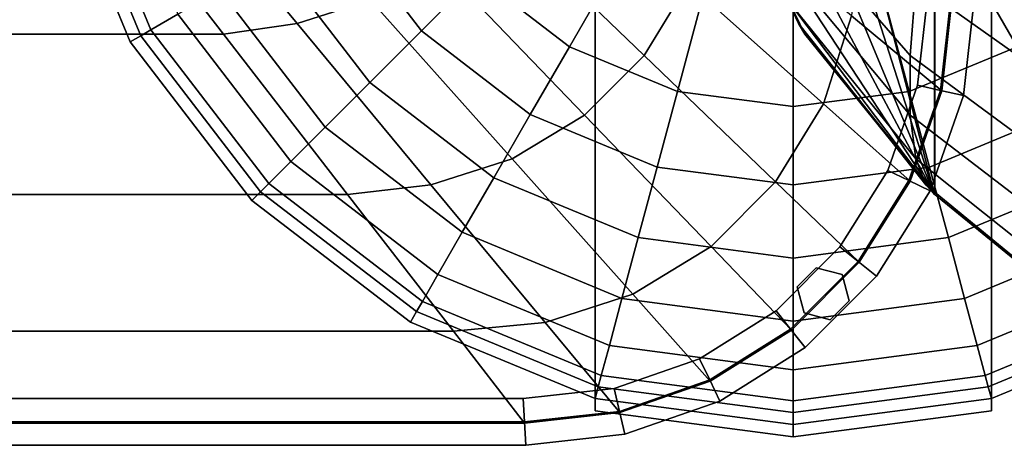
# Model space of a CAD drawing. Units: inches. Extents: x -19.7 to 19.7, y -16.8 to 17.
# Drawn here: x 10.9 to 13.2, y -16.8 to -15.8 of the extents above; entities that cross this region are included whole.
import ezdxf

# ---------------------------------------------------------------- set-up
doc = ezdxf.new("R2010")
doc.units = ezdxf.units.IN
doc.header["$MEASUREMENT"] = 0
doc.layers.add('AFUFU-3D-CH-CU', color=2, linetype='Continuous')
doc.layers.add('AFUFU-3D-CH-LG', color=2, linetype='Continuous')

msp = doc.modelspace()

# ---------------------------------------------------------------- linework, layer by layer
at = {"layer": 'AFUFU-3D-CH-CU'}
for points, invisible_edges in [([(-12.1084, -16.7323, 2.31), (-12.1084, 9.8761, 2.31), (12.1084, 9.8761, 2.31), (12.1084, -16.7323, 2.31)], 5), ([(12.3294, -16.7078, 2.31), (12.1084, -16.7323, 2.31), (12.1084, 9.8761, 2.31), (12.3294, 9.8516, 2.31)], 10), ([(12.3294, 9.8516, 2.31), (12.5391, 9.7785, 2.31), (12.5391, -16.6346, 2.31), (12.3294, -16.7078, 2.31)], 10), ([(12.7271, -16.5165, 2.31), (12.5391, -16.6346, 2.31), (12.5391, 9.7785, 2.31), (12.7271, 9.6604, 2.31)], 10), ([(12.7271, 9.6604, 2.31), (12.8841, 9.5034, 2.31), (12.8841, -16.3595, 2.31), (12.7271, -16.5165, 2.31)], 10), ([(13.0022, -16.1715, 2.31), (12.8841, -16.3595, 2.31), (12.8841, 9.5034, 2.31), (13.0022, 9.3153, 2.31)], 10), ([(13.0022, 9.3153, 2.31), (13.0754, 9.1056, 2.31), (13.0754, -15.9618, 2.31), (13.0022, -16.1715, 2.31)], 10), ([(13.1, -15.7409, 2.31), (13.0754, -15.9618, 2.31), (13.0754, 9.1056, 2.31), (13.1, 8.8848, 2.31)], 2)]:
    msp.add_3dface(points, dxfattribs=dict(at, invisible_edges=invisible_edges))
for points in [[(13.0594, 9.3462, 2.7202), (13.4473, 9.6633, 2.4747), (13.4473, -16.5194, 2.4747), (13.0594, -16.2023, 2.7202)], [(12.7584, 8.187, 14.0026), (13.059, 9.3462, 13.6309), (13.059, -16.2023, 13.6309), (12.7584, -15.0431, 14.0026)], [(13.0594, -16.2023, 2.7202), (13.059, -16.2023, 13.6309), (13.059, 9.3462, 13.6309), (13.0594, 9.3462, 2.7202)], [(12.7584, -15.0431, 14.0026), (13.059, -16.2023, 13.6309), (12.743, -15.2143, 14.0273), (12.7584, -15.0431, 14.0026)], [(12.743, -15.2143, 14.0273), (13.059, -16.2023, 13.6309), (12.7177, -15.384, 14.0816), (12.743, -15.2143, 14.0273)], [(11.3882, -15.3444, 14.8173), (11.2406, -15.3943, 14.8001), (11.5818, -15.8059, 14.6067), (11.7516, -15.7517, 14.6323)], [(12.5327, -15.3444, 23.2882), (12.5499, -15.3943, 23.1406), (12.7433, -15.8059, 23.4818), (12.7177, -15.7517, 23.6516)], [(12.7177, -15.7517, 14.4494), (12.7433, -15.8059, 14.6192), (12.5499, -15.3943, 14.9604), (12.5327, -15.3444, 14.8128)], [(11.2406, -15.3943, 14.8001), (11.0916, -15.4185, 14.7911), (11.4106, -15.8306, 14.5914), (11.5818, -15.8059, 14.6067)], [(12.1194, -15.384, 14.6323), (12.0276, -15.5352, 14.6466), (12.3859, -15.88, 14.3473), (12.4876, -15.7125, 14.3348)], [(12.5499, -15.3943, 23.1406), (12.5589, -15.4185, 22.9916), (12.7586, -15.8306, 23.3106), (12.7433, -15.8059, 23.4818)], [(12.7433, -15.8059, 14.6192), (12.7586, -15.8306, 14.7904), (12.5589, -15.4185, 15.1094), (12.5499, -15.3943, 14.9604)], [(12.7177, -15.384, 24.0194), (12.7034, -15.5352, 23.9276), (13.0027, -15.88, 24.2859), (13.0152, -15.7125, 24.3876)], [(12.7177, -15.384, 14.0816), (13.059, -16.2023, 13.6309), (12.7034, -15.5352, 14.1734), (12.7177, -15.384, 14.0816)], [(11.4106, -15.8306, 14.5914), (11.0916, -15.4185, 14.7911), (-11.0916, -15.4185, 14.7911), (-11.4106, -15.8306, 14.5914)], [(12.7586, -15.8306, 23.3106), (12.5589, -15.4185, 22.9916), (12.5589, -15.4185, 15.1094), (12.7586, -15.8306, 14.7904)], [(12.0276, -15.5352, 14.6466), (11.9028, -15.6599, 14.6466), (12.2476, -16.0182, 14.3473), (12.3859, -15.88, 14.3473)], [(12.8011, -15.9921, 13.9409), (12.8666, -15.7886, 13.9231), (12.5475, -15.5242, 14.3117), (12.4876, -15.7125, 14.3348)], [(12.7034, -15.5352, 23.9276), (12.7034, -15.6599, 23.8028), (13.0027, -16.0182, 24.1476), (13.0027, -15.88, 24.2859)], [(12.7034, -15.5352, 14.1734), (13.059, -16.2023, 13.6309), (12.7034, -15.6599, 14.2982), (12.7034, -15.5352, 14.1734)], [(13.4091, -15.9921, 24.7011), (13.4269, -15.7886, 24.7666), (13.0383, -15.5242, 24.4475), (13.0152, -15.7125, 24.3876)], [(12.887, -15.5761, 13.9027), (12.8666, -15.7886, 13.9231), (13.0754, -15.9618, 13.531), (13.1, -15.7409, 13.531)], [(11.9028, -15.6599, 14.6466), (11.7516, -15.7517, 14.6323), (12.0801, -16.12, 14.3348), (12.2476, -16.0182, 14.3473)], [(12.7034, -15.6599, 23.8028), (12.7177, -15.7517, 23.6516), (13.0152, -16.12, 23.9801), (13.0027, -16.0182, 24.1476)], [(12.7034, -15.6599, 14.2982), (13.059, -16.2023, 13.6309), (12.7177, -15.7517, 14.4494), (12.7034, -15.6599, 14.2982)], [(12.4876, -15.7125, 14.3348), (12.3859, -15.88, 14.3473), (12.6906, -16.1732, 13.9503), (12.8011, -15.9921, 13.9409)], [(13.0152, -15.7125, 24.3876), (13.0027, -15.88, 24.2859), (13.3997, -16.1732, 24.5906), (13.4091, -15.9921, 24.7011)], [(13.0972, -15.7408, 13.5951), (13.043, -15.7378, 13.5639), (13.0195, -15.9491, 13.5639), (13.0726, -15.9611, 13.5951)], [(13.043, -15.7378, 13.5639), (13.043, -15.7378, 13.5014), (13.0195, -15.9491, 13.5014), (13.0195, -15.9491, 13.5639)], [(13.043, -15.7378, 13.5014), (13.0972, -15.7408, 13.4701), (13.0726, -15.9611, 13.4701), (13.0195, -15.9491, 13.5014)], [(13.0726, -15.9611, 2.2459), (13.0195, -15.9491, 2.2771), (13.043, -15.7378, 2.2771), (13.0972, -15.7408, 2.2459)], [(13.0195, -15.9491, 2.2771), (13.0195, -15.9491, 2.3396), (13.043, -15.7378, 2.3396), (13.043, -15.7378, 2.2771)], [(13.0195, -15.9491, 2.3396), (13.0726, -15.9611, 2.3709), (13.0972, -15.7408, 2.3709), (13.043, -15.7378, 2.3396)], [(13.0972, -15.7408, 13.4701), (13.1513, -15.7438, 13.5014), (13.1257, -15.9732, 13.5014), (13.0726, -15.9611, 13.4701)], [(13.1513, -15.7438, 13.5639), (13.0972, -15.7408, 13.5951), (13.0726, -15.9611, 13.5951), (13.1257, -15.9732, 13.5639)], [(13.0726, -15.9611, 2.3709), (13.1257, -15.9732, 2.3396), (13.1513, -15.7438, 2.3396), (13.0972, -15.7408, 2.3709)], [(13.1257, -15.9732, 2.2771), (13.0726, -15.9611, 2.2459), (13.0972, -15.7408, 2.2459), (13.1513, -15.7438, 2.2771)], [(13.0754, -15.9618, 2.31), (13.1, -15.7409, 2.31), (13.1, -15.7409, 13.531), (13.0754, -15.9618, 13.531)], [(13.1513, -15.7438, 13.5014), (13.1513, -15.7438, 13.5639), (13.1257, -15.9732, 13.5639), (13.1257, -15.9732, 13.5014)], [(13.1257, -15.9732, 2.3396), (13.1257, -15.9732, 2.2771), (13.1513, -15.7438, 2.2771), (13.1513, -15.7438, 2.3396)], [(11.7516, -15.7517, 14.6323), (11.5818, -15.8059, 14.6067), (11.8918, -16.1799, 14.3117), (12.0801, -16.12, 14.3348)], [(12.7177, -15.7517, 23.6516), (12.7433, -15.8059, 23.4818), (13.0383, -16.1799, 23.7918), (13.0152, -16.12, 23.9801)], [(12.7177, -15.7517, 14.4494), (13.059, -16.2023, 13.6309), (12.7433, -15.8059, 14.6192), (12.7177, -15.7517, 14.4494)], [(13.0022, -16.1715, 13.531), (13.0754, -15.9618, 13.531), (12.8666, -15.7886, 13.9231), (12.8011, -15.9921, 13.9409)], [(11.5818, -15.8059, 14.6067), (11.4106, -15.8306, 14.5914), (11.6983, -16.2023, 14.2906), (11.8918, -16.1799, 14.3117)], [(12.7433, -15.8059, 23.4818), (12.7586, -15.8306, 23.3106), (13.0594, -16.2023, 23.5983), (13.0383, -16.1799, 23.7918)], [(12.7433, -15.8059, 14.6192), (13.059, -16.2023, 13.6309), (12.7586, -15.8306, 14.7904), (12.7433, -15.8059, 14.6192)], [(-11.4106, -15.8306, 14.5914), (-11.6983, -16.2023, 14.2906), (11.6983, -16.2023, 14.2906), (11.4106, -15.8306, 14.5914)], [(12.7586, -15.8306, 14.7904), (13.059, -16.2023, 13.6309), (13.0594, -16.2023, 23.5983), (12.7586, -15.8306, 23.3106)], [(12.5409, -16.323, 13.9503), (12.6906, -16.1732, 13.9503), (12.3859, -15.88, 14.3473), (12.2476, -16.0182, 14.3473)], [(13.3997, -16.323, 24.4409), (13.3997, -16.1732, 24.5906), (13.0027, -15.88, 24.2859), (13.0027, -16.0182, 24.1476)], [(13.0195, -15.9491, 13.5014), (13.0726, -15.9611, 13.4701), (12.9996, -16.1702, 13.4701), (12.9505, -16.1466, 13.5014)], [(13.0726, -15.9611, 13.5951), (13.0195, -15.9491, 13.5639), (12.9505, -16.1466, 13.5639), (12.9996, -16.1702, 13.5951)], [(13.0195, -15.9491, 13.5639), (13.0195, -15.9491, 13.5014), (12.9505, -16.1466, 13.5014), (12.9505, -16.1466, 13.5639)], [(12.9505, -16.1466, 2.3396), (12.9996, -16.1702, 2.3709), (13.0726, -15.9611, 2.3709), (13.0195, -15.9491, 2.3396)], [(12.9996, -16.1702, 2.2459), (12.9505, -16.1466, 2.2771), (13.0195, -15.9491, 2.2771), (13.0726, -15.9611, 2.2459)], [(12.9505, -16.1466, 2.2771), (12.9505, -16.1466, 2.3396), (13.0195, -15.9491, 2.3396), (13.0195, -15.9491, 2.2771)], [(13.0726, -15.9611, 13.4701), (13.1257, -15.9732, 13.5014), (13.0487, -16.1938, 13.5014), (12.9996, -16.1702, 13.4701)], [(13.1257, -15.9732, 13.5639), (13.0726, -15.9611, 13.5951), (12.9996, -16.1702, 13.5951), (13.0487, -16.1938, 13.5639)], [(12.9996, -16.1702, 2.3709), (13.0487, -16.1938, 2.3396), (13.1257, -15.9732, 2.3396), (13.0726, -15.9611, 2.3709)], [(13.0487, -16.1938, 2.2771), (12.9996, -16.1702, 2.2459), (13.0726, -15.9611, 2.2459), (13.1257, -15.9732, 2.2771)], [(13.0754, -15.9618, 13.531), (13.0022, -16.1715, 13.531), (13.0022, -16.1715, 2.31), (13.0754, -15.9618, 2.31)], [(13.1257, -15.9732, 13.5014), (13.1257, -15.9732, 13.5639), (13.0487, -16.1938, 13.5639), (13.0487, -16.1938, 13.5014)], [(13.0487, -16.1938, 2.3396), (13.0487, -16.1938, 2.2771), (13.1257, -15.9732, 2.2771), (13.1257, -15.9732, 2.3396)], [(12.8011, -15.9921, 13.9409), (12.6906, -16.1732, 13.9503), (12.8841, -16.3595, 13.531), (13.0022, -16.1715, 13.531)], [(12.2476, -16.0182, 14.3473), (12.0801, -16.12, 14.3348), (12.3597, -16.4335, 13.9409), (12.5409, -16.323, 13.9503)], [(13.0027, -16.0182, 24.1476), (13.0152, -16.12, 23.9801), (13.4091, -16.4335, 24.2597), (13.3997, -16.323, 24.4409)], [(12.0801, -16.12, 14.3348), (11.8918, -16.1799, 14.3117), (12.1562, -16.4989, 13.9231), (12.3597, -16.4335, 13.9409)], [(13.0152, -16.12, 23.9801), (13.0383, -16.1799, 23.7918), (13.4269, -16.4989, 24.0562), (13.4091, -16.4335, 24.2597)], [(12.9505, -16.1466, 13.5639), (12.9505, -16.1466, 13.5014), (12.8393, -16.3238, 13.5014), (12.8393, -16.3238, 13.5639)], [(12.9505, -16.1466, 13.5014), (12.9996, -16.1702, 13.4701), (12.8819, -16.3577, 13.4701), (12.8393, -16.3238, 13.5014)], [(12.9996, -16.1702, 13.5951), (12.9505, -16.1466, 13.5639), (12.8393, -16.3238, 13.5639), (12.8819, -16.3577, 13.5951)], [(12.8393, -16.3238, 2.2771), (12.8393, -16.3238, 2.3396), (12.9505, -16.1466, 2.3396), (12.9505, -16.1466, 2.2771)], [(12.8393, -16.3238, 2.3396), (12.8819, -16.3577, 2.3709), (12.9996, -16.1702, 2.3709), (12.9505, -16.1466, 2.3396)], [(12.8819, -16.3577, 2.2459), (12.8393, -16.3238, 2.2771), (12.9505, -16.1466, 2.2771), (12.9996, -16.1702, 2.2459)], [(12.7271, -16.5165, 13.531), (12.8841, -16.3595, 13.531), (12.6906, -16.1732, 13.9503), (12.5409, -16.323, 13.9503)], [(12.9996, -16.1702, 13.4701), (13.0487, -16.1938, 13.5014), (12.9245, -16.3917, 13.5014), (12.8819, -16.3577, 13.4701)], [(13.0487, -16.1938, 13.5639), (12.9996, -16.1702, 13.5951), (12.8819, -16.3577, 13.5951), (12.9245, -16.3917, 13.5639)], [(12.8819, -16.3577, 2.3709), (12.9245, -16.3917, 2.3396), (13.0487, -16.1938, 2.3396), (12.9996, -16.1702, 2.3709)], [(12.9245, -16.3917, 2.2771), (12.8819, -16.3577, 2.2459), (12.9996, -16.1702, 2.2459), (13.0487, -16.1938, 2.2771)], [(12.8841, -16.3595, 2.31), (13.0022, -16.1715, 2.31), (13.0022, -16.1715, 13.531), (12.8841, -16.3595, 13.531)], [(12.1562, -16.4989, 13.9231), (11.8918, -16.1799, 14.3117), (11.6983, -16.2023, 14.2906), (11.9437, -16.5194, 13.9027)], [(13.0487, -16.1938, 13.5014), (13.0487, -16.1938, 13.5639), (12.9245, -16.3917, 13.5639), (12.9245, -16.3917, 13.5014)], [(12.9245, -16.3917, 2.3396), (12.9245, -16.3917, 2.2771), (13.0487, -16.1938, 2.2771), (13.0487, -16.1938, 2.3396)], [(13.4269, -16.4989, 24.0562), (13.0383, -16.1799, 23.7918), (13.0594, -16.2023, 23.5983), (13.4473, -16.5194, 23.8437)], [(11.9437, -16.5194, 13.9027), (11.6983, -16.2023, 14.2906), (-11.6983, -16.2023, 14.2906), (-11.9437, -16.5194, 13.9027)], [(13.4473, -16.5194, 23.8437), (13.0594, -16.2023, 23.5983), (13.0594, -16.2023, 2.7202), (13.4473, -16.5194, 2.4747)], [(12.5409, -16.323, 13.9503), (12.3597, -16.4335, 13.9409), (12.5391, -16.6346, 13.531), (12.7271, -16.5165, 13.531)], [(12.8819, -16.3577, 13.5951), (12.8393, -16.3238, 13.5639), (12.6914, -16.4717, 13.5639), (12.7253, -16.5143, 13.5951)], [(12.8393, -16.3238, 13.5639), (12.8393, -16.3238, 13.5014), (12.6914, -16.4717, 13.5014), (12.6914, -16.4717, 13.5639)], [(12.8393, -16.3238, 13.5014), (12.8819, -16.3577, 13.4701), (12.7253, -16.5143, 13.4701), (12.6914, -16.4717, 13.5014)], [(12.7253, -16.5143, 2.2459), (12.6914, -16.4717, 2.2771), (12.8393, -16.3238, 2.2771), (12.8819, -16.3577, 2.2459)], [(12.6914, -16.4717, 2.2771), (12.6914, -16.4717, 2.3396), (12.8393, -16.3238, 2.3396), (12.8393, -16.3238, 2.2771)], [(12.6914, -16.4717, 2.3396), (12.7253, -16.5143, 2.3709), (12.8819, -16.3577, 2.3709), (12.8393, -16.3238, 2.3396)], [(12.8819, -16.3577, 13.4701), (12.9245, -16.3917, 13.5014), (12.7593, -16.5569, 13.5014), (12.7253, -16.5143, 13.4701)], [(12.9245, -16.3917, 13.5639), (12.8819, -16.3577, 13.5951), (12.7253, -16.5143, 13.5951), (12.7593, -16.5569, 13.5639)], [(12.7253, -16.5143, 2.3709), (12.7593, -16.5569, 2.3396), (12.9245, -16.3917, 2.3396), (12.8819, -16.3577, 2.3709)], [(12.7593, -16.5569, 2.2771), (12.7253, -16.5143, 2.2459), (12.8819, -16.3577, 2.2459), (12.9245, -16.3917, 2.2771)], [(12.8841, -16.3595, 13.531), (12.7271, -16.5165, 13.531), (12.7271, -16.5165, 2.31), (12.8841, -16.3595, 2.31)], [(12.7405, -16.4161, 13.531), (12.7847, -16.3719, 13.531), (12.7847, -16.3719, 2.31), (12.7405, -16.4161, 2.31)], [(12.7847, -16.3719, 13.531), (12.8451, -16.3881, 13.531), (12.8451, -16.3881, 2.31), (12.7847, -16.3719, 2.31)], [(12.9245, -16.3917, 13.5014), (12.9245, -16.3917, 13.5639), (12.7593, -16.5569, 13.5639), (12.7593, -16.5569, 13.5014)], [(12.7593, -16.5569, 2.3396), (12.7593, -16.5569, 2.2771), (12.9245, -16.3917, 2.2771), (12.9245, -16.3917, 2.3396)], [(12.8451, -16.3881, 13.531), (12.8613, -16.4485, 13.531), (12.8613, -16.4485, 2.31), (12.8451, -16.3881, 2.31)], [(12.7567, -16.4765, 13.531), (12.7405, -16.4161, 13.531), (12.7405, -16.4161, 2.31), (12.7567, -16.4765, 2.31)], [(12.3294, -16.7078, 13.531), (12.5391, -16.6346, 13.531), (12.3597, -16.4335, 13.9409), (12.1562, -16.4989, 13.9231)], [(12.8613, -16.4485, 13.531), (12.8171, -16.4927, 13.531), (12.8171, -16.4927, 2.31), (12.8613, -16.4485, 2.31)], [(12.7253, -16.5143, 13.5951), (12.6914, -16.4717, 13.5639), (12.5142, -16.5829, 13.5639), (12.5378, -16.632, 13.5951)], [(12.6914, -16.4717, 13.5639), (12.6914, -16.4717, 13.5014), (12.5142, -16.5829, 13.5014), (12.5142, -16.5829, 13.5639)], [(12.6914, -16.4717, 13.5014), (12.7253, -16.5143, 13.4701), (12.5378, -16.632, 13.4701), (12.5142, -16.5829, 13.5014)], [(12.5378, -16.632, 2.2459), (12.5142, -16.5829, 2.2771), (12.6914, -16.4717, 2.2771), (12.7253, -16.5143, 2.2459)], [(12.5142, -16.5829, 2.2771), (12.5142, -16.5829, 2.3396), (12.6914, -16.4717, 2.3396), (12.6914, -16.4717, 2.2771)], [(12.5142, -16.5829, 2.3396), (12.5378, -16.632, 2.3709), (12.7253, -16.5143, 2.3709), (12.6914, -16.4717, 2.3396)], [(12.8171, -16.4927, 13.531), (12.7567, -16.4765, 13.531), (12.7567, -16.4765, 2.31), (12.8171, -16.4927, 2.31)], [(-11.9437, -16.5194, 13.9027), (-12.1084, -16.7323, 13.531), (12.1084, -16.7323, 13.531), (11.9437, -16.5194, 13.9027)], [(12.1562, -16.4989, 13.9231), (11.9437, -16.5194, 13.9027), (12.1084, -16.7323, 13.531), (12.3294, -16.7078, 13.531)], [(12.7593, -16.5569, 13.5639), (12.7253, -16.5143, 13.5951), (12.5378, -16.632, 13.5951), (12.5614, -16.6811, 13.5639)], [(12.7253, -16.5143, 13.4701), (12.7593, -16.5569, 13.5014), (12.5614, -16.6811, 13.5014), (12.5378, -16.632, 13.4701)], [(12.5614, -16.6811, 2.2771), (12.5378, -16.632, 2.2459), (12.7253, -16.5143, 2.2459), (12.7593, -16.5569, 2.2771)], [(12.5378, -16.632, 2.3709), (12.5614, -16.6811, 2.3396), (12.7593, -16.5569, 2.3396), (12.7253, -16.5143, 2.3709)], [(12.7271, -16.5165, 13.531), (12.5391, -16.6346, 13.531), (12.5391, -16.6346, 2.31), (12.7271, -16.5165, 2.31)], [(12.7593, -16.5569, 13.5014), (12.7593, -16.5569, 13.5639), (12.5614, -16.6811, 13.5639), (12.5614, -16.6811, 13.5014)], [(12.5614, -16.6811, 2.3396), (12.5614, -16.6811, 2.2771), (12.7593, -16.5569, 2.2771), (12.7593, -16.5569, 2.3396)], [(12.5378, -16.632, 13.5951), (12.5142, -16.5829, 13.5639), (12.3167, -16.6519, 13.5639), (12.3287, -16.705, 13.5951)], [(12.5142, -16.5829, 13.5639), (12.5142, -16.5829, 13.5014), (12.3167, -16.6519, 13.5014), (12.3167, -16.6519, 13.5639)], [(12.5142, -16.5829, 13.5014), (12.5378, -16.632, 13.4701), (12.3287, -16.705, 13.4701), (12.3167, -16.6519, 13.5014)], [(12.3287, -16.705, 2.2459), (12.3167, -16.6519, 2.2771), (12.5142, -16.5829, 2.2771), (12.5378, -16.632, 2.2459)], [(12.3167, -16.6519, 2.2771), (12.3167, -16.6519, 2.3396), (12.5142, -16.5829, 2.3396), (12.5142, -16.5829, 2.2771)], [(12.3167, -16.6519, 2.3396), (12.3287, -16.705, 2.3709), (12.5378, -16.632, 2.3709), (12.5142, -16.5829, 2.3396)], [(12.5614, -16.6811, 13.5639), (12.5378, -16.632, 13.5951), (12.3287, -16.705, 13.5951), (12.3408, -16.7581, 13.5639)], [(12.5378, -16.632, 13.4701), (12.5614, -16.6811, 13.5014), (12.3408, -16.7581, 13.5014), (12.3287, -16.705, 13.4701)], [(12.3408, -16.7581, 2.2771), (12.3287, -16.705, 2.2459), (12.5378, -16.632, 2.2459), (12.5614, -16.6811, 2.2771)], [(12.3287, -16.705, 2.3709), (12.3408, -16.7581, 2.3396), (12.5614, -16.6811, 2.3396), (12.5378, -16.632, 2.3709)], [(12.3294, -16.7078, 2.31), (12.5391, -16.6346, 2.31), (12.5391, -16.6346, 13.531), (12.3294, -16.7078, 13.531)], [(12.3287, -16.705, 13.5951), (12.3167, -16.6519, 13.5639), (12.1053, -16.6753, 13.5639), (12.1083, -16.7294, 13.5951)], [(12.3167, -16.6519, 13.5639), (12.3167, -16.6519, 13.5014), (12.1053, -16.6753, 13.5014), (12.1053, -16.6753, 13.5639)], [(12.3167, -16.6519, 13.5014), (12.3287, -16.705, 13.4701), (12.1083, -16.7294, 13.4701), (12.1053, -16.6753, 13.5014)], [(12.1083, -16.7294, 2.2459), (12.1053, -16.6753, 2.2771), (12.3167, -16.6519, 2.2771), (12.3287, -16.705, 2.2459)], [(12.1053, -16.6753, 2.2771), (12.1053, -16.6753, 2.3396), (12.3167, -16.6519, 2.3396), (12.3167, -16.6519, 2.2771)], [(12.1053, -16.6753, 2.3396), (12.1083, -16.7294, 2.3709), (12.3287, -16.705, 2.3709), (12.3167, -16.6519, 2.3396)], [(12.1053, -16.6753, 13.5014), (12.1083, -16.7294, 13.4701), (-12.1083, -16.7294, 13.4701), (-12.1053, -16.6753, 13.5014)], [(12.1083, -16.7294, 13.5951), (12.1053, -16.6753, 13.5639), (-12.1053, -16.6753, 13.5639), (-12.1083, -16.7294, 13.5951)], [(-12.1053, -16.6753, 2.3396), (-12.1083, -16.7294, 2.3709), (12.1083, -16.7294, 2.3709), (12.1053, -16.6753, 2.3396)], [(-12.1083, -16.7294, 2.2459), (-12.1053, -16.6753, 2.2771), (12.1053, -16.6753, 2.2771), (12.1083, -16.7294, 2.2459)], [(12.1053, -16.6753, 13.5639), (12.1053, -16.6753, 13.5014), (-12.1053, -16.6753, 13.5014), (-12.1053, -16.6753, 13.5639)], [(-12.1053, -16.6753, 2.2771), (-12.1053, -16.6753, 2.3396), (12.1053, -16.6753, 2.3396), (12.1053, -16.6753, 2.2771)], [(12.5614, -16.6811, 13.5014), (12.5614, -16.6811, 13.5639), (12.3408, -16.7581, 13.5639), (12.3408, -16.7581, 13.5014)], [(12.3408, -16.7581, 2.3396), (12.3408, -16.7581, 2.2771), (12.5614, -16.6811, 2.2771), (12.5614, -16.6811, 2.3396)], [(12.3287, -16.705, 13.4701), (12.3408, -16.7581, 13.5014), (12.1113, -16.7835, 13.5014), (12.1083, -16.7294, 13.4701)], [(12.3408, -16.7581, 13.5639), (12.3287, -16.705, 13.5951), (12.1083, -16.7294, 13.5951), (12.1113, -16.7835, 13.5639)], [(12.1083, -16.7294, 2.3709), (12.1113, -16.7835, 2.3396), (12.3408, -16.7581, 2.3396), (12.3287, -16.705, 2.3709)], [(12.1113, -16.7835, 2.2771), (12.1083, -16.7294, 2.2459), (12.3287, -16.705, 2.2459), (12.3408, -16.7581, 2.2771)], [(12.3294, -16.7078, 13.531), (12.1084, -16.7323, 13.531), (12.1084, -16.7323, 2.31), (12.3294, -16.7078, 2.31)], [(12.1083, -16.7294, 13.4701), (12.1113, -16.7835, 13.5014), (-12.1113, -16.7835, 13.5014), (-12.1083, -16.7294, 13.4701)], [(12.1113, -16.7835, 13.5639), (12.1083, -16.7294, 13.5951), (-12.1083, -16.7294, 13.5951), (-12.1113, -16.7835, 13.5639)], [(-12.1083, -16.7294, 2.3709), (-12.1113, -16.7835, 2.3396), (12.1113, -16.7835, 2.3396), (12.1083, -16.7294, 2.3709)], [(-12.1113, -16.7835, 2.2771), (-12.1083, -16.7294, 2.2459), (12.1083, -16.7294, 2.2459), (12.1113, -16.7835, 2.2771)], [(-12.1084, -16.7323, 13.531), (-12.1084, -16.7323, 2.31), (12.1084, -16.7323, 2.31), (12.1084, -16.7323, 13.531)], [(12.3408, -16.7581, 13.5014), (12.3408, -16.7581, 13.5639), (12.1113, -16.7835, 13.5639), (12.1113, -16.7835, 13.5014)], [(12.1113, -16.7835, 2.3396), (12.1113, -16.7835, 2.2771), (12.3408, -16.7581, 2.2771), (12.3408, -16.7581, 2.3396)], [(12.1113, -16.7835, 13.5014), (12.1113, -16.7835, 13.5639), (-12.1113, -16.7835, 13.5639), (-12.1113, -16.7835, 13.5014)], [(-12.1113, -16.7835, 2.3396), (-12.1113, -16.7835, 2.2771), (12.1113, -16.7835, 2.2771), (12.1113, -16.7835, 2.3396)]]:
    msp.add_3dface(points, dxfattribs=at)
at = {"layer": 'AFUFU-3D-CH-LG'}
for points in [[(12.7315, -13.1585, 4.4885), (12.2723, -13.219, 4.4885), (12.2723, -16.7034, 4.4885), (12.7315, -16.7639, 4.4885)], [(12.7315, -16.7639, 4.4885), (13.1908, -16.7034, 4.4885), (13.1908, -13.219, 4.4885), (12.7315, -13.1585, 4.4885)], [(12.2723, -16.6751, 2.3167), (12.2723, -16.7034, 4.4885), (12.2723, -13.219, 4.4885), (12.2723, -13.2473, 2.3167)], [(13.1908, -16.6751, 2.3167), (13.1908, -13.2473, 2.3167), (13.1908, -13.219, 4.4885), (13.1908, -16.7034, 4.4885)], [(11.9978, -15.6949), (12.7315, -14.9612), (12.7315, -14.9612), (12.2127, -15.8598)], [(12.2127, -15.8598), (12.7315, -14.9612), (12.7315, -14.9612), (12.463, -15.9634)], [(12.463, -15.9634), (12.7315, -14.9612), (12.7315, -14.9612), (12.7315, -15.9988)], [(12.7315, -15.9988), (12.7315, -14.9612), (12.7315, -14.9612), (13.0001, -15.9634)], [(13.0001, -15.9634), (12.7315, -14.9612), (12.7315, -14.9612), (13.2503, -15.8598)], [(13.2503, -15.8598), (12.7315, -14.9612), (12.7315, -14.9612), (13.4652, -15.6949)], [(11.0708, -15.4062, 0.5153), (11.1405, -15.3875, 0.3472), (11.3051, -15.7848, 0.3472), (11.2425, -15.8209, 0.5153)], [(11.0176, -15.4205, 2.3167), (11.0449, -15.4131, 0.6963), (11.2193, -15.8343, 0.6963), (11.1948, -15.8484, 2.3167)], [(11.0449, -15.4131, 0.6963), (11.0708, -15.4062, 0.5153), (11.2425, -15.8209, 0.5153), (11.2193, -15.8343, 0.6963)], [(11.6758, -15.5707, 0.0236), (11.833, -15.48), (11.9978, -15.6949), (11.8696, -15.8232, 0.0236)], [(11.5292, -15.6554, 0.0929), (11.6758, -15.5707, 0.0236), (11.8696, -15.8232, 0.0236), (11.7498, -15.9429, 0.0929)], [(11.4028, -15.7283, 0.2032), (11.5292, -15.6554, 0.0929), (11.7498, -15.9429, 0.0929), (11.6466, -16.0461, 0.2032)], [(11.8696, -15.8232, 0.0236), (11.9978, -15.6949), (12.2127, -15.8598), (12.122, -16.0169, 0.0236)], [(11.3051, -15.7848, 0.3472), (11.4028, -15.7283, 0.2032), (11.6466, -16.0461, 0.2032), (11.5668, -16.1259, 0.3472)], [(11.2425, -15.8209, 0.5153), (11.3051, -15.7848, 0.3472), (11.5668, -16.1259, 0.3472), (11.5158, -16.177, 0.5153)], [(11.1948, -15.8484, 2.3167), (11.2193, -15.8343, 0.6963), (11.4968, -16.1959, 0.6963), (11.4768, -16.2159, 2.3167)], [(11.2193, -15.8343, 0.6963), (11.2425, -15.8209, 0.5153), (11.5158, -16.177, 0.5153), (11.4968, -16.1959, 0.6963)], [(11.7498, -15.9429, 0.0929), (11.8696, -15.8232, 0.0236), (12.122, -16.0169, 0.0236), (12.0374, -16.1635, 0.0929)], [(12.122, -16.0169, 0.0236), (12.2127, -15.8598), (12.463, -15.9634), (12.416, -16.1387, 0.0236)], [(13.047, -16.1387, 0.0236), (13.0001, -15.9634), (13.2503, -15.8598), (13.341, -16.0169, 0.0236)], [(11.6466, -16.0461, 0.2032), (11.7498, -15.9429, 0.0929), (12.0374, -16.1635, 0.0929), (11.9644, -16.2899, 0.2032)], [(12.416, -16.1387, 0.0236), (12.463, -15.9634), (12.7315, -15.9988), (12.7315, -16.1802, 0.0236)], [(12.7315, -16.1802, 0.0236), (12.7315, -15.9988), (13.0001, -15.9634), (13.047, -16.1387, 0.0236)], [(12.0374, -16.1635, 0.0929), (12.122, -16.0169, 0.0236), (12.416, -16.1387, 0.0236), (12.3722, -16.3022, 0.0929)], [(13.0908, -16.3022, 0.0929), (13.047, -16.1387, 0.0236), (13.341, -16.0169, 0.0236), (13.4257, -16.1635, 0.0929)], [(11.5668, -16.1259, 0.3472), (11.6466, -16.0461, 0.2032), (11.9644, -16.2899, 0.2032), (11.908, -16.3877, 0.3472)], [(11.5158, -16.177, 0.5153), (11.5668, -16.1259, 0.3472), (11.908, -16.3877, 0.3472), (11.8718, -16.4502, 0.5153)], [(12.3722, -16.3022, 0.0929), (12.416, -16.1387, 0.0236), (12.7315, -16.1802, 0.0236), (12.7315, -16.3495, 0.0929)], [(12.7315, -16.3495, 0.0929), (12.7315, -16.1802, 0.0236), (13.047, -16.1387, 0.0236), (13.0908, -16.3022, 0.0929)], [(11.4968, -16.1959, 0.6963), (11.5158, -16.177, 0.5153), (11.8718, -16.4502, 0.5153), (11.8585, -16.4734, 0.6963)], [(11.9644, -16.2899, 0.2032), (12.0374, -16.1635, 0.0929), (12.3722, -16.3022, 0.0929), (12.3344, -16.4432, 0.2032)], [(13.1286, -16.4432, 0.2032), (13.0908, -16.3022, 0.0929), (13.4257, -16.1635, 0.0929), (13.4986, -16.2899, 0.2032)], [(11.4768, -16.2159, 2.3167), (11.4968, -16.1959, 0.6963), (11.8585, -16.4734, 0.6963), (11.8443, -16.4979, 2.3167)], [(11.908, -16.3877, 0.3472), (11.9644, -16.2899, 0.2032), (12.3344, -16.4432, 0.2032), (12.3052, -16.5522, 0.3472)], [(13.1578, -16.5522, 0.3472), (13.1286, -16.4432, 0.2032), (13.4986, -16.2899, 0.2032), (13.5551, -16.3877, 0.3472)], [(12.3344, -16.4432, 0.2032), (12.3722, -16.3022, 0.0929), (12.7315, -16.3495, 0.0929), (12.7315, -16.4955, 0.2032)], [(12.7315, -16.4955, 0.2032), (12.7315, -16.3495, 0.0929), (13.0908, -16.3022, 0.0929), (13.1286, -16.4432, 0.2032)], [(11.8718, -16.4502, 0.5153), (11.908, -16.3877, 0.3472), (12.3052, -16.5522, 0.3472), (12.2865, -16.622, 0.5153)], [(13.1765, -16.622, 0.5153), (13.1578, -16.5522, 0.3472), (13.5551, -16.3877, 0.3472), (13.5912, -16.4502, 0.5153)], [(11.8585, -16.4734, 0.6963), (11.8718, -16.4502, 0.5153), (12.2865, -16.622, 0.5153), (12.2796, -16.6478, 0.6963)], [(12.3052, -16.5522, 0.3472), (12.3344, -16.4432, 0.2032), (12.7315, -16.4955, 0.2032), (12.7315, -16.6083, 0.3472)], [(12.7315, -16.6083, 0.3472), (12.7315, -16.4955, 0.2032), (13.1286, -16.4432, 0.2032), (13.1578, -16.5522, 0.3472)], [(13.1834, -16.6478, 0.6963), (13.1765, -16.622, 0.5153), (13.5912, -16.4502, 0.5153), (13.6046, -16.4734, 0.6963)], [(11.8443, -16.4979, 2.3167), (11.8585, -16.4734, 0.6963), (12.2796, -16.6478, 0.6963), (12.2723, -16.6751, 2.3167)], [(13.1908, -16.6751, 2.3167), (13.1834, -16.6478, 0.6963), (13.6046, -16.4734, 0.6963), (13.6187, -16.4979, 2.3167)], [(12.2865, -16.622, 0.5153), (12.3052, -16.5522, 0.3472), (12.7315, -16.6083, 0.3472), (12.7315, -16.6805, 0.5153)], [(12.7315, -16.6805, 0.5153), (12.7315, -16.6083, 0.3472), (13.1578, -16.5522, 0.3472), (13.1765, -16.622, 0.5153)], [(12.2796, -16.6478, 0.6963), (12.2865, -16.622, 0.5153), (12.7315, -16.6805, 0.5153), (12.7315, -16.7073, 0.6963)], [(12.7315, -16.7073, 0.6963), (12.7315, -16.6805, 0.5153), (13.1765, -16.622, 0.5153), (13.1834, -16.6478, 0.6963)], [(12.2723, -16.6751, 2.3167), (12.2796, -16.6478, 0.6963), (12.7315, -16.7073, 0.6963), (12.7315, -16.7356, 2.3167)], [(12.7315, -16.7356, 2.3167), (12.7315, -16.7073, 0.6963), (13.1834, -16.6478, 0.6963), (13.1908, -16.6751, 2.3167)], [(12.2723, -16.7034, 4.4885), (12.2723, -16.6751, 2.3167), (12.7315, -16.7356, 2.3167), (12.7315, -16.7639, 4.4885)], [(12.7315, -16.7639, 4.4885), (12.7315, -16.7356, 2.3167), (13.1908, -16.6751, 2.3167), (13.1908, -16.7034, 4.4885)]]:
    msp.add_3dface(points, dxfattribs=at)
for points, invisible_edges in [([(11.8443, -16.4979, 2.3167), (12.2723, -16.6751, 2.3167), (12.2723, -13.2473, 2.3167), (11.8443, -13.4245, 2.3167)], 8), ([(13.1908, -16.6751, 2.3167), (13.6187, -16.4979, 2.3167), (13.6187, -13.4245, 2.3167), (13.1908, -13.2473, 2.3167)], 2), ([(11.4768, -16.2159, 2.3167), (11.8443, -16.4979, 2.3167), (11.8443, -13.4245, 2.3167), (11.4768, -13.7065, 2.3167)], 10), ([(11.1948, -15.8484, 2.3167), (11.4768, -16.2159, 2.3167), (11.4768, -13.7065, 2.3167), (11.1948, -14.074, 2.3167)], 10), ([(11.1948, -15.8484, 2.3167), (11.1948, -14.074, 2.3167), (11.0176, -14.502, 2.3167), (11.0176, -15.4205, 2.3167)], 5)]:
    msp.add_3dface(points, dxfattribs=dict(at, invisible_edges=invisible_edges))

doc.saveas('drawing.dxf')
